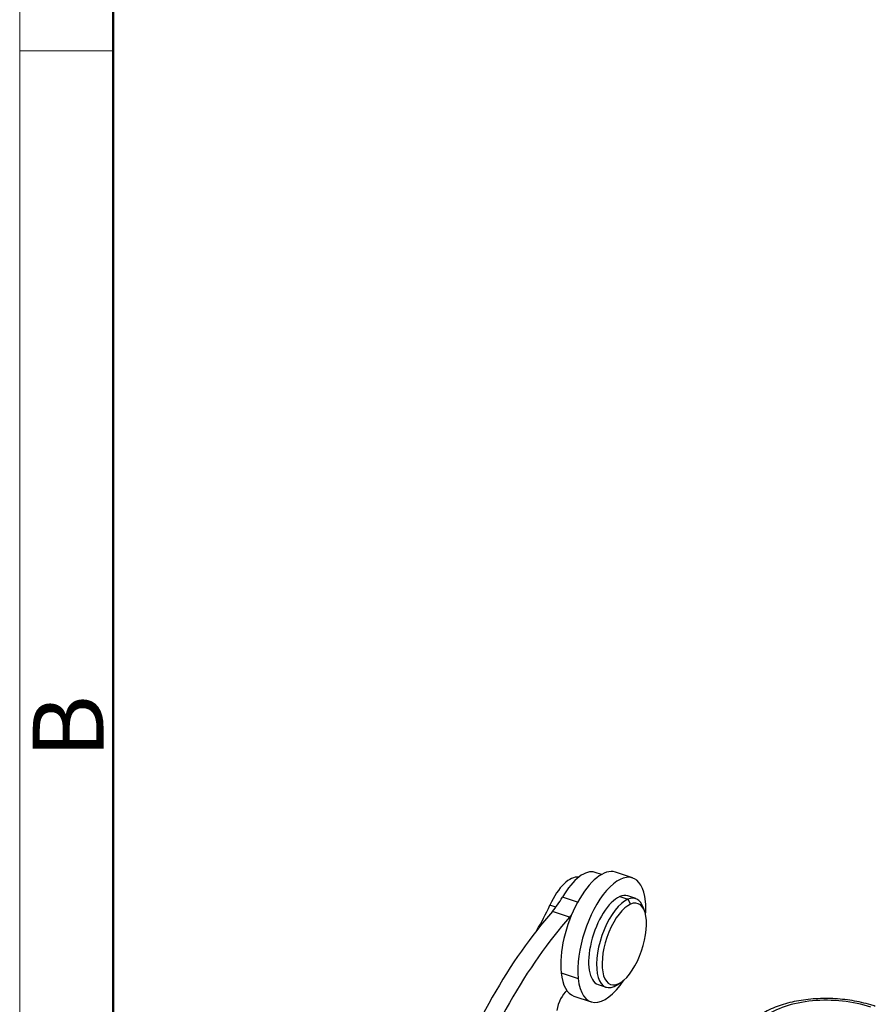
# Model space of a CAD drawing. Units: millimetres. Extents: x 2090 to 2684, y 588 to 1008.
# Drawn here: x 2090 to 2154, y 722 to 795 of the extents above; entities that cross this region are included whole.
import ezdxf

# ---------------------------------------------------------------- set-up
doc = ezdxf.new("R2010")
doc.units = ezdxf.units.MM
doc.header["$LTSCALE"] = 65.395
doc.layers.add('24B-TPR_32_SOLIDLINE', color=7, linetype='CONTINUOUS')
doc.layers.add('Dim', color=3, linetype='CONTINUOUS', lineweight=15)
doc.layers.add('图框', color=7, linetype='CONTINUOUS', lineweight=20)
doc.styles.add('Romans字体', font='romans.shx', dxfattribs={"width": 0.75})

# ---------------------------------------------------------------- blocks, each defined once
blk = doc.blocks.new('A4图框-NEW')
at = {"layer": '图框', "color": 1, "lineweight": 18}
blk.add_line((833.413, 690.535), (833.413, 480.535), dxfattribs=at)
at = {"layer": '图框', "lineweight": 50}
blk.add_line((836.913, 484.018), (836.913, 675.021), dxfattribs=at)
at = {"layer": '图框', "color": 6}
blk.add_line((836.913, 582.893), (833.413, 582.893), dxfattribs=at)
at = {"layer": '图框', "color": 6, "insert": (833.904, 556.375), "char_height": 2.652, "width": 2.55791, "attachment_point": 1, "rotation": 90, "style": 'Romans字体'}
blk.add_mtext('B', dxfattribs=at)

msp = doc.modelspace()

# ---------------------------------------------------------------- linework, layer by layer
at = {"layer": '24B-TPR_32_SOLIDLINE', "color": 7, "linetype": 'Continuous'}
for p, q in [((2133.837, 731.34), (2133.36, 731.5)), ((2136.166, 731.088), (2134.885, 731.516)), ((2132.051, 729.263), (2130.91, 729.644)), ((2135.208, 729.681), (2135.806, 729.481)), ((2135.806, 729.481), (2136.018, 729.115)), ((2136.405, 729.532), (2135.807, 729.732)), ((2130.42, 728.891), (2129.97, 729.042)), ((2131.444, 728.137), (2130.163, 728.566)), ((2137.077, 728.57), (2136.964, 728.885)), ((2130.808, 723.982), (2132.089, 723.554)), ((2135.019, 723.073), (2135.299, 723.257)), ((2133.585, 723.094), (2134.183, 722.894)), ((2134.781, 722.944), (2135.081, 723.138)), ((2131.774, 722.223), (2133.055, 721.795))]:
    msp.add_line(p, q, dxfattribs=at)
for centre, major_axis, ratio, start_param, end_param in [((2133.33, 726.87), (-1.555, -4.647), 0.435118, 3.141623, 5.519367), ((2131.964, 727.327), (1.397, 4.172), 0.435118, 0.000001, 1.133587), ((2134.611, 726.441), (1.555, 4.647), 0.435118, 5.519367, 8.660959), ((2131.113, 727.793), (-1.111, -3.319), 0.435118, 3.211022, 4.475588), ((2129.713, 732.278), (-1.587, -4.741), 0.435118, 0.829298, 1.133585), ((2134.696, 726.413), (-1.111, -3.319), 0.435118, 3.512381, 6.283167), ((2135.294, 726.213), (1.111, 3.319), 0.435118, 0.370788, 3.512381), ((2135.55, 726.127), (1.016, 3.035), 0.435118, 0.370788, 3.512381), ((2135.55, 726.127), (1.016, 3.035), 0.435118, 3.512381, 6.653974), ((2134.696, 726.413), (-1.111, -3.319), 0.435118, 3.141575, 3.512381), ((2135.294, 726.213), (1.111, 3.319), 0.435118, 5.778795, 6.653974), ((2134.611, 726.441), (1.555, 4.647), 0.435118, 5.26799, 5.519367), ((2132.031, 708.725), (8.253, 24.655), 0.435118, 0.794206, 1.498879), ((2126.704, 732.609), (-3.174, -9.483), 0.435118, 1.112249, 1.333995), ((2133.312, 708.296), (-8.253, -24.655), 0.435118, 3.935798, 4.640472), ((2130.994, 731.849), (1.587, 4.741), 0.435118, 3.97089, 4.035128), ((2133.33, 726.87), (-1.555, -4.647), 0.435118, 5.519367, 6.283216), ((2134.611, 726.441), (1.555, 4.647), 0.435118, 2.377774, 4.15675), ((2131.212, 721.371), (0.476, 1.422), 0.435118, 0.625494, 1.867017), ((2135.294, 726.213), (1.111, 3.319), 0.435118, 3.512381, 3.645997), ((2151.024, 719.002), (5.795, -0.231), 0.500446, 1.044214, 2.615011)]:
    msp.add_ellipse(centre, major_axis=major_axis, ratio=ratio, start_param=start_param, end_param=end_param, dxfattribs=at)
at = {"layer": '24B-TPR_32_SOLIDLINE', "color": 7, "linetype": 'Continuous', "extrusion": (-1e-16, 1e-15, -1)}
msp.add_open_spline([(2154.372, 721.459), (2154.258, 721.498), (2153.924, 721.605), (2153.348, 721.756), (2152.639, 721.894), (2151.912, 721.99), (2151.176, 722.043), (2150.438, 722.052), (2149.706, 722.018), (2148.988, 721.941), (2148.292, 721.821), (2147.624, 721.657), (2146.992, 721.45), (2146.402, 721.2), (2145.857, 720.902), (2145.533, 720.673), (2145.379, 720.549)], degree=3, knots=[0, 0, 0, 0, 0.039014, 0.112595, 0.185847, 0.258848, 0.331709, 0.404538, 0.47743, 0.550477, 0.623798, 0.697522, 0.771778, 0.846679, 0.922265, 1, 1, 1, 1], dxfattribs=at)

# ---------------------------------------------------------------- block references
at = {"layer": 'Dim', "xscale": 2.0000084179768, "yscale": 2.0000084179768, "zscale": 2.0000084179768}
msp.add_blockref('A4图框-NEW', (423.379, -372.718), dxfattribs=at)

doc.saveas('drawing.dxf')
